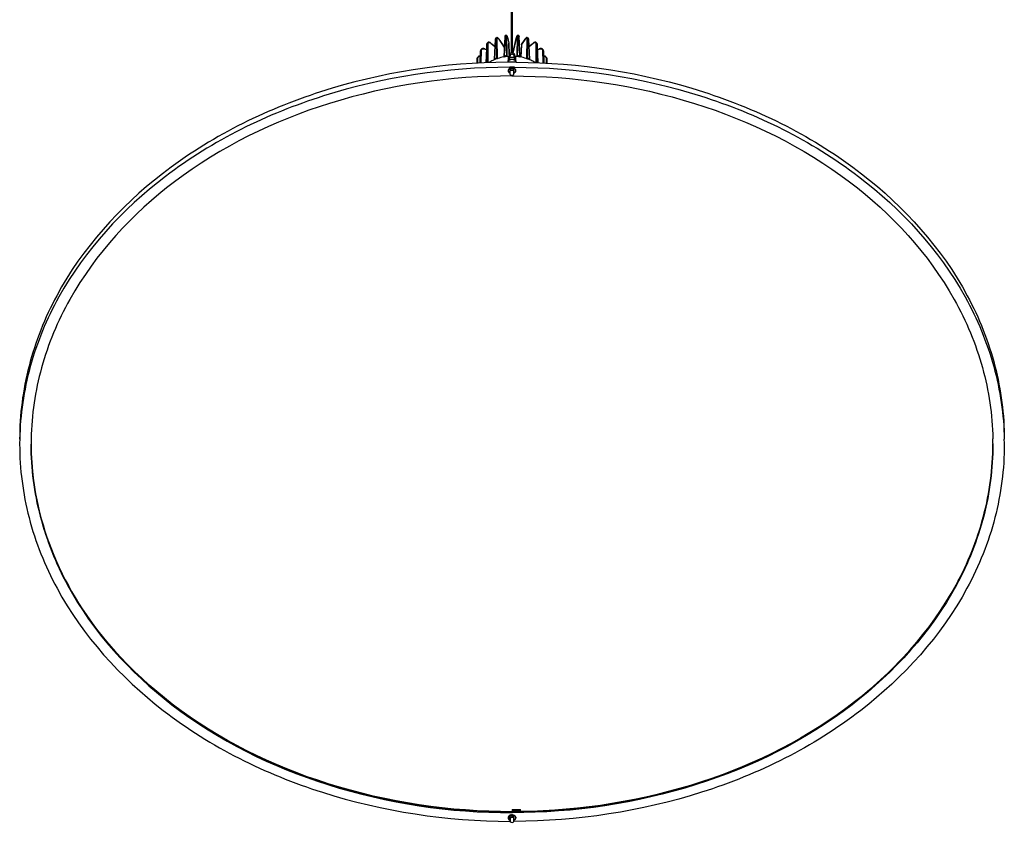
# Model space of a CAD drawing. Units: millimetres. Extents: x 0 to 841, y 0 to 594.
# Drawn here: x 102 to 210, y 244 to 332 of the extents above; entities that cross this region are included whole.
import ezdxf

# ---------------------------------------------------------------- set-up
doc = ezdxf.new("R2010")
doc.units = ezdxf.units.MM
doc.header["$LTSCALE"] = 46.255
doc.layers.get('0').update_dxf_attribs({"linetype": 'CONTINUOUS'})
doc.layers.add('ALL_FEATURES', color=7, linetype='CONTINUOUS')

msp = doc.modelspace()

# ---------------------------------------------------------------- linework, layer by layer
at = {"color": 7, "linetype": 'CONTINUOUS'}
for p, q in [((155.83, 328.59), (155.83, 386.51)), ((155.93, 328.59), (155.93, 386.51)), ((155.52, 327.91), (155.52, 328.24)), ((156.22, 327.91), (156.22, 328.24)), ((155.47, 326.68), (155.47, 326.62)), ((155.67, 326.2), (155.67, 326.79)), ((156.07, 326.2), (156.07, 326.79)), ((156.27, 326.68), (156.27, 326.62)), ((102.96, 285.61), (102.96, 285.51)), ((208.79, 285.61), (208.79, 285.51)), ((155.88, 245.33), (155.88, 245.16)), ((155.88, 245.16), (155.88, 245.11)), ((156.8, 245.29), (156.79, 245.34)), ((156.79, 245.34), (156.79, 245.17)), ((156.79, 245.12), (156.8, 245.29)), ((156.79, 245.17), (156.79, 245.12)), ((155.48, 244.47), (155.48, 244.41)), ((155.68, 244.32), (155.68, 244.58)), ((155.68, 244.32), (155.68, 244.04)), ((155.68, 244.04), (155.68, 243.99)), ((155.68, 244.04), (155.68, 244.04)), ((156.08, 244.32), (156.08, 244.58)), ((156.08, 244.04), (156.08, 244.32)), ((156.08, 243.99), (156.08, 244.04)), ((156.08, 244.04), (156.08, 244.04)), ((156.28, 244.47), (156.28, 244.41))]:
    msp.add_line(p, q, dxfattribs=at)
at = {"color": 9, "linetype": 'CONTINUOUS'}
for p, q in [((155.52, 328.24), (155.63, 328.24)), ((156.12, 328.24), (156.22, 328.24))]:
    msp.add_line(p, q, dxfattribs=at)
at = {"color": 7, "linetype": 'CONTINUOUS'}
for centre, radius, start, end in [((155.87, 328.24), 0.35, 0.0005, 180.0005), ((155.88, 328.18), 0.25, 322.3633, 217.5078), ((155.88, 256.92), 70.65, 89.621, 90.38), ((155.7, 326.62), 0.255, 161.8256, 174.343), ((155.7, 326.62), 0.252, 174.3667, 179.999), ((155.7, 326.62), 0.253, 180.0265, 196.6506), ((155.72, 326.61), 0.274, 152.8284, 161.7948), ((155.78, 326.58), 0.337, 133.8052, 142.8922), ((155.77, 326.66), 0.332, 217.0674, 223.0959), ((155.88, 256.37), 70.64, 89.7941, 90.2069), ((155.86, 326.46), 0.464, 108.5684, 111.183), ((155.87, 326.4), 0.549, 90.0286, 103.3991), ((155.87, 326.4), 0.548, 83.1087, 89.9785), ((155.95, 326.55), 0.374, 46.1924, 53.1451), ((155.97, 326.58), 0.337, 37.1093, 46.1961), ((156.04, 326.62), 0.235, 0.0047, 4.1483), ((156.05, 326.62), 0.253, 343.3511, 359.9736), ((133.48, 285.51), 31.78, 179.0035, 179.9999), ((134.02, 285.51), 31.07, 178.8816, 179.1583), ((177.73, 285.51), 31.07, 0.8417, 1.12), ((178.27, 285.51), 31.78, 0.0001, 0.9965), ((134.02, 285.51), 31.07, 179.1583, 179.8222), ((177.73, 285.51), 31.07, 0.1778, 0.8417), ((155.88, 314.07), 68.74, 270.0005, 270.7666), ((155.88, 313.25), 68.09, 270.0005, 270.7666), ((155.88, 313.26), 68.15, 270.0005, 270.7666), ((155.87, 314.05), 68.96, 270.0006, 270.758), ((155.7, 244.41), 0.252, 174.3667, 179.999), ((155.7, 244.41), 0.253, 180.0265, 196.6506), ((155.78, 244.45), 0.337, 217.1093, 226.1961), ((155.86, 244.25), 0.464, 108.5684, 111.183), ((155.88, 244.18), 0.549, 90.0286, 103.3991), ((155.88, 244.18), 0.548, 83.1087, 89.9785), ((155.95, 244.34), 0.374, 46.1924, 53.1451), ((155.97, 244.37), 0.337, 37.1093, 46.1961), ((156.04, 244.41), 0.235, 0.0047, 4.1483), ((156.05, 244.41), 0.253, 343.3511, 359.9736)]:
    msp.add_arc(centre, radius, start, end, dxfattribs=at)
for points, knots in [([(155.41, 327.56), (148.46, 327.52), (134.89, 325.43), (117.22, 316.64), (106.67, 304.96), (102.42, 294.28), (101.7, 288.77), (101.7, 286.07)], [0, 0, 0, 0, 0.279213, 0.54194, 0.779747, 0.89126, 1, 1, 1, 1]), ([(156.34, 327.56), (163.29, 327.52), (176.86, 325.43), (194.53, 316.64), (205.08, 304.96), (209.33, 294.28), (210.04, 288.77), (210.04, 286.07)], [0, 0, 0, 0, 0.279213, 0.54194, 0.779747, 0.89126, 1, 1, 1, 1]), ([(155.62, 327.01), (148.71, 326.98), (135.21, 324.96), (117.57, 316.32), (106.95, 304.8), (102.56, 294.22), (101.76, 288.76), (101.71, 286.07)], [0, 0, 0, 0, 0.278912, 0.541674, 0.779749, 0.891329, 1, 1, 1, 1]), ([(155.45, 326.65), (155.45, 326.64), (155.46, 326.61), (155.47, 326.58), (155.48, 326.56)], [0, 0, 0, 0, 0.494403, 1, 1, 1, 1]), ([(155.46, 326.55), (155.46, 326.53), (155.48, 326.5), (155.5, 326.47), (155.51, 326.46)], [0, 0, 0, 0, 0.491813, 1, 1, 1, 1]), ([(155.47, 326.62), (155.47, 326.64), (155.48, 326.69), (155.53, 326.79), (155.59, 326.84), (155.64, 326.87)], [0, 0, 0, 0, 0.233396, 0.475154, 1, 1, 1, 1]), ([(155.47, 326.62), (155.47, 326.59), (155.49, 326.53), (155.52, 326.48), (155.53, 326.46)], [0, 0, 0, 0, 0.488212, 1, 1, 1, 1]), ([(155.51, 326.78), (155.5, 326.78), (155.49, 326.76), (155.48, 326.75), (155.48, 326.74)], [0, 0, 0, 0, 0.504548, 1, 1, 1, 1]), ([(155.53, 326.46), (155.54, 326.45), (155.58, 326.4), (155.63, 326.37), (155.67, 326.35)], [0, 0, 0, 0, 0.238887, 1, 1, 1, 1]), ([(155.58, 326.86), (155.58, 326.85), (155.56, 326.84), (155.55, 326.83), (155.54, 326.82)], [0, 0, 0, 0, 0.504945, 1, 1, 1, 1]), ([(155.64, 326.87), (155.65, 326.87), (155.67, 326.88), (155.69, 326.89), (155.69, 326.89)], [0, 0, 0, 0, 0.746755, 1, 1, 1, 1]), ([(155.67, 326.79), (155.73, 326.83), (155.87, 326.87), (156.02, 326.83), (156.07, 326.79)], [0, 0, 0, 0, 0.499999, 1, 1, 1, 1]), ([(155.71, 326.9), (155.77, 326.92), (155.89, 326.94), (156, 326.91), (156.05, 326.89)], [0, 0, 0, 0, 0.501238, 1, 1, 1, 1]), ([(156.05, 326.89), (156.06, 326.89), (156.08, 326.88), (156.1, 326.87), (156.11, 326.87)], [0, 0, 0, 0, 0.253245, 1, 1, 1, 1]), ([(156.07, 326.35), (156.09, 326.36), (156.14, 326.39), (156.19, 326.42), (156.22, 326.46)], [0, 0, 0, 0, 0.262594, 1, 1, 1, 1]), ([(156.17, 326.85), (156.16, 326.86), (156.14, 326.87), (156.12, 326.88), (156.11, 326.89)], [0, 0, 0, 0, 0.494503, 1, 1, 1, 1]), ([(156.11, 326.87), (156.16, 326.84), (156.22, 326.79), (156.26, 326.7), (156.27, 326.66), (156.27, 326.64)], [0, 0, 0, 0, 0.524424, 0.766718, 1, 1, 1, 1]), ([(156.13, 327.01), (163.04, 326.98), (176.54, 324.97), (194.18, 316.32), (204.8, 304.8), (209.19, 294.22), (209.99, 288.76), (210.04, 286.07)], [0, 0, 0, 0, 0.278912, 0.541675, 0.779749, 0.891329, 1, 1, 1, 1]), ([(156.22, 326.46), (156.23, 326.48), (156.26, 326.53), (156.27, 326.59), (156.27, 326.62)], [0, 0, 0, 0, 0.511787, 1, 1, 1, 1]), ([(156.27, 326.74), (156.27, 326.75), (156.26, 326.76), (156.25, 326.78), (156.24, 326.78)], [0, 0, 0, 0, 0.495452, 1, 1, 1, 1]), ([(156.24, 326.46), (156.25, 326.46), (156.26, 326.48), (156.27, 326.49), (156.27, 326.5)], [0, 0, 0, 0, 0.504548, 1, 1, 1, 1]), ([(156.3, 326.62), (156.3, 326.64), (156.29, 326.68), (156.28, 326.72), (156.27, 326.74)], [0, 0, 0, 0, 0.494218, 1, 1, 1, 1]), ([(156.27, 326.57), (156.28, 326.58), (156.29, 326.6), (156.29, 326.62), (156.29, 326.63)], [0, 0, 0, 0, 0.503683, 1, 1, 1, 1]), ([(156.27, 326.5), (156.27, 326.51), (156.28, 326.52), (156.29, 326.54), (156.29, 326.55)], [0, 0, 0, 0, 0.503517, 1, 1, 1, 1]), ([(155.87, 326.05), (149.11, 326.05), (135.88, 324.12), (118.57, 315.7), (108.14, 304.45), (103.81, 294.11), (103.01, 288.75), (102.96, 286.12)], [0, 0, 0, 0, 0.278856, 0.541679, 0.779802, 0.891371, 1, 1, 1, 1]), ([(155.87, 326.05), (162.64, 326.05), (175.87, 324.12), (193.18, 315.7), (203.61, 304.45), (207.94, 294.11), (208.74, 288.76), (208.79, 286.12)], [0, 0, 0, 0, 0.278856, 0.541679, 0.779802, 0.891371, 1, 1, 1, 1]), ([(101.7, 285.51), (101.7, 282.8), (102.42, 277.28), (106.71, 266.56), (117.32, 254.86), (135.08, 246.08), (148.7, 244.04), (155.68, 244.02)], [0, 0, 0, 0, 0.108699, 0.220188, 0.458012, 0.720806, 1, 1, 1, 1]), ([(155.88, 245.08), (149.06, 245.08), (135.72, 247.05), (118.32, 255.59), (107.91, 267), (103.68, 277.46), (102.96, 282.86), (102.96, 285.51)], [0, 0, 0, 0, 0.279191, 0.542068, 0.77993, 0.891379, 1, 1, 1, 1]), ([(102.96, 285.51), (102.96, 282.86), (103.66, 277.45), (107.86, 266.95), (118.28, 255.51), (135.7, 246.94), (149.05, 244.97), (155.88, 244.97)], [0, 0, 0, 0, 0.108669, 0.22014, 0.457977, 0.720822, 1, 1, 1, 1]), ([(208.79, 285.51), (208.79, 282.86), (208.09, 277.45), (203.89, 266.96), (193.47, 255.51), (176.06, 246.94), (162.7, 244.97), (155.88, 244.97)], [0, 0, 0, 0, 0.10867, 0.22014, 0.457977, 0.720822, 1, 1, 1, 1]), ([(210.04, 285.51), (210.04, 282.8), (209.33, 277.28), (205.04, 266.56), (194.43, 254.86), (176.67, 246.08), (163.05, 244.04), (156.08, 244.02)], [0, 0, 0, 0, 0.1087, 0.220188, 0.458012, 0.720806, 1, 1, 1, 1]), ([(208.79, 285.51), (208.79, 282.89), (208.08, 277.55), (203.95, 267.2), (193.76, 255.86), (176.66, 247.27), (163.52, 245.18), (156.79, 245.09)], [0, 0, 0, 0, 0.108762, 0.220297, 0.458099, 0.72074, 1, 1, 1, 1]), ([(155.48, 244.53), (155.47, 244.51), (155.46, 244.48), (155.45, 244.45), (155.45, 244.43)], [0, 0, 0, 0, 0.5055, 1, 1, 1, 1]), ([(155.45, 244.44), (155.45, 244.43), (155.46, 244.39), (155.47, 244.36), (155.48, 244.35)], [0, 0, 0, 0, 0.494403, 1, 1, 1, 1]), ([(155.46, 244.33), (155.47, 244.32), (155.48, 244.29), (155.5, 244.26), (155.51, 244.24)], [0, 0, 0, 0, 0.491813, 1, 1, 1, 1]), ([(155.48, 244.41), (155.48, 244.43), (155.48, 244.48), (155.53, 244.57), (155.59, 244.63), (155.64, 244.65)], [0, 0, 0, 0, 0.233396, 0.475154, 1, 1, 1, 1]), ([(155.51, 244.57), (155.5, 244.56), (155.49, 244.55), (155.48, 244.53), (155.48, 244.53)], [0, 0, 0, 0, 0.504548, 1, 1, 1, 1]), ([(155.48, 244.41), (155.48, 244.38), (155.49, 244.33), (155.53, 244.25), (155.59, 244.19), (155.65, 244.15), (155.68, 244.14)], [0, 0, 0, 0, 0.229656, 0.469416, 0.725759, 1, 1, 1, 1]), ([(155.58, 244.64), (155.56, 244.63), (155.54, 244.61), (155.52, 244.58), (155.51, 244.57)], [0, 0, 0, 0, 0.509038, 1, 1, 1, 1]), ([(155.64, 244.65), (155.65, 244.66), (155.67, 244.67), (155.69, 244.68), (155.7, 244.68)], [0, 0, 0, 0, 0.746755, 1, 1, 1, 1]), ([(155.68, 244.58), (155.73, 244.62), (155.88, 244.66), (156.02, 244.62), (156.08, 244.58)], [0, 0, 0, 0, 0.499999, 1, 1, 1, 1]), ([(155.71, 244.69), (155.77, 244.71), (155.89, 244.72), (156, 244.7), (156.06, 244.68)], [0, 0, 0, 0, 0.501238, 1, 1, 1, 1]), ([(156.06, 244.68), (156.06, 244.68), (156.08, 244.67), (156.1, 244.66), (156.11, 244.65)], [0, 0, 0, 0, 0.253245, 1, 1, 1, 1]), ([(156.08, 244.14), (156.1, 244.15), (156.16, 244.19), (156.22, 244.25), (156.27, 244.33), (156.28, 244.38), (156.28, 244.41)], [0, 0, 0, 0, 0.274241, 0.530584, 0.770344, 1, 1, 1, 1]), ([(156.17, 244.64), (156.16, 244.65), (156.15, 244.66), (156.12, 244.67), (156.11, 244.68)], [0, 0, 0, 0, 0.494503, 1, 1, 1, 1]), ([(156.11, 244.65), (156.16, 244.63), (156.22, 244.58), (156.26, 244.49), (156.27, 244.45), (156.27, 244.42)], [0, 0, 0, 0, 0.524424, 0.766718, 1, 1, 1, 1]), ([(156.27, 244.53), (156.27, 244.53), (156.26, 244.55), (156.25, 244.56), (156.24, 244.57)], [0, 0, 0, 0, 0.495452, 1, 1, 1, 1]), ([(156.24, 244.24), (156.25, 244.26), (156.27, 244.29), (156.29, 244.32), (156.29, 244.33)], [0, 0, 0, 0, 0.508187, 1, 1, 1, 1]), ([(156.3, 244.41), (156.3, 244.43), (156.3, 244.47), (156.28, 244.51), (156.27, 244.53)], [0, 0, 0, 0, 0.494218, 1, 1, 1, 1]), ([(156.27, 244.35), (156.28, 244.36), (156.28, 244.38), (156.29, 244.4), (156.29, 244.42)], [0, 0, 0, 0, 0.504541, 1, 1, 1, 1])]:
    msp.add_open_spline(points, degree=3, knots=knots, dxfattribs=at)
for points in [[(155.53, 326.43), (155.57, 326.39), (155.62, 326.35), (155.67, 326.33)], [(155.75, 326.93), (155.69, 326.92), (155.63, 326.89), (155.58, 326.86)], [(156.11, 326.89), (156.06, 326.92), (156, 326.93), (155.94, 326.94)], [(156.07, 326.33), (156.14, 326.36), (156.2, 326.4), (156.24, 326.46)], [(155.54, 244.2), (155.58, 244.17), (155.63, 244.14), (155.68, 244.12)], [(155.75, 244.72), (155.69, 244.7), (155.63, 244.68), (155.58, 244.64)], [(156.11, 244.68), (156.06, 244.7), (156, 244.72), (155.94, 244.73)], [(156.08, 244.12), (156.14, 244.15), (156.2, 244.19), (156.24, 244.24)]]:
    msp.add_open_spline(points, degree=3, dxfattribs=at)
at = {"color": 9, "linetype": 'CONTINUOUS'}
for points, knots in [([(155.87, 326.66), (155.86, 326.66), (155.79, 326.65), (155.72, 326.63), (155.67, 326.6)], [0, 0, 0, 0, 0.259726, 1, 1, 1, 1]), ([(156.07, 326.6), (156.06, 326.61), (156, 326.64), (155.93, 326.66), (155.87, 326.66)], [0, 0, 0, 0, 0.240217, 1, 1, 1, 1]), ([(155.88, 245.07), (162.69, 245.07), (176.03, 247.04), (193.42, 255.58), (203.84, 266.99), (208.07, 277.46), (208.79, 282.86), (208.79, 285.51)], [0, 0, 0, 0, 0.279127, 0.541969, 0.779852, 0.891338, 1, 1, 1, 1]), ([(102.98, 284.28), (103.14, 280.53), (104.92, 272.85), (111.46, 262.63), (121.27, 254.27), (129.25, 250.39), (133.53, 248.86)], [0, 0, 0, 0, 0.22748, 0.466991, 0.724482, 1, 1, 1, 1]), ([(133.53, 248.86), (135.29, 248.23), (142.54, 246.01), (150.17, 245.07), (155.88, 245.07)], [0, 0, 0, 0, 0.24627, 1, 1, 1, 1]), ([(155.88, 244.44), (155.86, 244.44), (155.79, 244.44), (155.72, 244.42), (155.68, 244.39)], [0, 0, 0, 0, 0.259726, 1, 1, 1, 1]), ([(156.08, 244.39), (156.06, 244.4), (156, 244.43), (155.93, 244.44), (155.88, 244.44)], [0, 0, 0, 0, 0.240217, 1, 1, 1, 1])]:
    msp.add_open_spline(points, degree=3, knots=knots, dxfattribs=at)
at = {"layer": 'ALL_FEATURES', "color": 7, "linetype": 'CONTINUOUS'}
for p, q in [((155.1, 330.45), (155.09, 330.44)), ((155.09, 330.44), (155.09, 330.43)), ((155.11, 330.47), (155.1, 330.46)), ((155.1, 330.46), (155.1, 330.45)), ((155.1, 330.46), (155.1, 330.46)), ((155.12, 330.49), (155.11, 330.48)), ((155.11, 330.48), (155.11, 330.47)), ((155.13, 330.49), (155.12, 330.49)), ((155.14, 330.5), (155.13, 330.49)), ((155.15, 330.5), (155.14, 330.5)), ((155.27, 330.51), (155.26, 330.51)), ((155.26, 330.51), (155.26, 330.51)), ((155.28, 330.51), (155.27, 330.51)), ((155.29, 330.51), (155.28, 330.51)), ((155.3, 330.5), (155.29, 330.51)), ((155.31, 330.49), (155.3, 330.5)), ((155.3, 330.5), (155.3, 330.5)), ((155.31, 330.49), (155.31, 330.49)), ((155.31, 330.48), (155.31, 330.49)), ((155.32, 330.48), (155.31, 330.48)), ((155.32, 330.47), (155.32, 330.48)), ((155.32, 330.47), (155.32, 330.47)), ((155.33, 330.46), (155.32, 330.47)), ((155.33, 330.45), (155.33, 330.46)), ((155.33, 330.46), (155.33, 330.46)), ((155.33, 330.44), (155.33, 330.45)), ((155.34, 330.44), (155.33, 330.44)), ((156.42, 330.45), (156.41, 330.44)), ((156.41, 330.44), (156.41, 330.43)), ((156.43, 330.47), (156.42, 330.46)), ((156.42, 330.46), (156.42, 330.45)), ((156.42, 330.46), (156.42, 330.46)), ((156.43, 330.48), (156.43, 330.47)), ((156.44, 330.48), (156.43, 330.48)), ((156.43, 330.47), (156.43, 330.47)), ((156.45, 330.5), (156.44, 330.49)), ((156.44, 330.49), (156.44, 330.48)), ((156.44, 330.49), (156.44, 330.49)), ((156.46, 330.51), (156.45, 330.5)), ((156.45, 330.5), (156.45, 330.5)), ((156.47, 330.51), (156.46, 330.51)), ((156.48, 330.51), (156.47, 330.51)), ((156.49, 330.51), (156.48, 330.51)), ((156.49, 330.51), (156.49, 330.51)), ((156.61, 330.5), (156.6, 330.5)), ((156.62, 330.49), (156.61, 330.5)), ((156.63, 330.49), (156.62, 330.49)), ((156.64, 330.48), (156.63, 330.49)), ((156.64, 330.47), (156.64, 330.48)), ((156.65, 330.46), (156.64, 330.47)), ((156.66, 330.45), (156.65, 330.46)), ((156.65, 330.46), (156.65, 330.46)), ((156.66, 330.44), (156.66, 330.45)), ((156.66, 330.43), (156.66, 330.44)), ((153.08, 329.51), (153.06, 329.05)), ((153.09, 329.59), (153.08, 329.56)), ((153.08, 329.56), (153.08, 329.53)), ((153.08, 329.53), (153.08, 329.51)), ((153.1, 329.61), (153.09, 329.59)), ((153.12, 329.63), (153.1, 329.61)), ((153.13, 329.65), (153.12, 329.63)), ((153.14, 329.66), (153.13, 329.65)), ((153.14, 329.66), (153.14, 329.66)), ((153.25, 329.74), (153.23, 329.73)), ((153.23, 329.73), (153.23, 329.72)), ((153.23, 329.72), (153.23, 329.72)), ((153.27, 329.75), (153.25, 329.74)), ((153.29, 329.75), (153.27, 329.75)), ((153.32, 329.75), (153.29, 329.75)), ((153.34, 329.75), (153.32, 329.75)), ((153.37, 329.75), (153.34, 329.75)), ((153.4, 329.74), (153.37, 329.75)), ((153.43, 329.73), (153.4, 329.74)), ((153.46, 329.71), (153.43, 329.73)), ((153.5, 329.69), (153.46, 329.71)), ((153.53, 329.67), (153.5, 329.69)), ((153.56, 329.65), (153.53, 329.67)), ((153.56, 329.65), (154, 329.31)), ((154.03, 330.07), (153.93, 327.89)), ((154.04, 330.09), (154.03, 330.07)), ((154.05, 330.14), (154.04, 330.12)), ((154.04, 330.12), (154.04, 330.09)), ((154.06, 330.17), (154.05, 330.16)), ((154.05, 330.16), (154.05, 330.14)), ((154.07, 330.19), (154.06, 330.17)), ((154.08, 330.2), (154.07, 330.19)), ((154.1, 330.21), (154.08, 330.2)), ((154.11, 330.22), (154.1, 330.21)), ((154.21, 330.26), (154.21, 330.26)), ((154.23, 330.26), (154.21, 330.26)), ((154.24, 330.26), (154.23, 330.26)), ((154.26, 330.26), (154.24, 330.26)), ((154.28, 330.25), (154.26, 330.26)), ((154.3, 330.24), (154.28, 330.25)), ((154.32, 330.23), (154.3, 330.24)), ((154.34, 330.21), (154.32, 330.23)), ((154.36, 330.19), (154.34, 330.21)), ((154.38, 330.17), (154.36, 330.19)), ((154.4, 330.14), (154.38, 330.17)), ((154.42, 330.11), (154.4, 330.14)), ((154.43, 330.11), (154.42, 330.11)), ((154.43, 330.11), (155.04, 329.2)), ((155.08, 330.36), (154.99, 328.19)), ((155.09, 330.4), (155.08, 330.39)), ((155.08, 330.39), (155.08, 330.37)), ((155.08, 330.37), (155.08, 330.36)), ((155.09, 330.43), (155.09, 330.42)), ((155.09, 330.42), (155.09, 330.41)), ((155.09, 330.41), (155.09, 330.4)), ((155.34, 330.43), (155.34, 330.44)), ((155.34, 330.42), (155.34, 330.43)), ((155.35, 330.41), (155.34, 330.42)), ((155.35, 330.4), (155.35, 330.41)), ((155.35, 330.39), (155.35, 330.4)), ((155.35, 330.38), (155.35, 330.39)), ((155.36, 330.37), (155.35, 330.38)), ((155.36, 330.36), (155.36, 330.37)), ((155.37, 330.33), (155.36, 330.36)), ((155.37, 330.33), (155.53, 329.66)), ((155.58, 328.42), (155.53, 329.65)), ((156.38, 330.33), (155.97, 328.57)), ((156.39, 330.34), (156.38, 330.33)), ((156.4, 330.39), (156.39, 330.38)), ((156.39, 330.38), (156.39, 330.37)), ((156.39, 330.37), (156.39, 330.36)), ((156.39, 330.36), (156.39, 330.34)), ((156.41, 330.42), (156.4, 330.41)), ((156.4, 330.41), (156.4, 330.4)), ((156.4, 330.4), (156.4, 330.39)), ((156.41, 330.43), (156.41, 330.42)), ((156.41, 330.43), (156.41, 330.43)), ((156.66, 330.42), (156.66, 330.43)), ((156.66, 330.41), (156.66, 330.42)), ((156.67, 330.4), (156.66, 330.41)), ((156.67, 330.38), (156.67, 330.4)), ((156.67, 330.37), (156.67, 330.38)), ((156.67, 330.36), (156.67, 330.37)), ((156.76, 328.19), (156.67, 330.36)), ((156.91, 329.48), (156.85, 328.12)), ((157.32, 330.11), (156.92, 329.51)), ((157.35, 330.14), (157.32, 330.11)), ((157.37, 330.17), (157.35, 330.14)), ((157.39, 330.19), (157.37, 330.17)), ((157.41, 330.21), (157.39, 330.19)), ((157.43, 330.23), (157.41, 330.21)), ((157.45, 330.24), (157.43, 330.23)), ((157.47, 330.25), (157.45, 330.24)), ((157.48, 330.26), (157.47, 330.25)), ((157.5, 330.26), (157.48, 330.26)), ((157.52, 330.26), (157.5, 330.26)), ((157.54, 330.26), (157.52, 330.26)), ((157.54, 330.26), (157.54, 330.26)), ((157.65, 330.21), (157.64, 330.22)), ((157.67, 330.2), (157.65, 330.21)), ((157.68, 330.19), (157.67, 330.2)), ((157.69, 330.17), (157.68, 330.19)), ((157.7, 330.15), (157.69, 330.17)), ((157.7, 330.14), (157.7, 330.15)), ((157.71, 330.11), (157.7, 330.14)), ((157.71, 330.09), (157.71, 330.11)), ((157.72, 330.07), (157.71, 330.09)), ((157.82, 327.89), (157.72, 330.07)), ((157.75, 329.31), (158.19, 329.65)), ((158.22, 329.67), (158.19, 329.65)), ((158.25, 329.69), (158.22, 329.67)), ((158.28, 329.71), (158.25, 329.69)), ((158.32, 329.73), (158.28, 329.71)), ((158.35, 329.74), (158.32, 329.73)), ((158.38, 329.75), (158.35, 329.74)), ((158.41, 329.75), (158.38, 329.75)), ((158.43, 329.75), (158.41, 329.75)), ((158.46, 329.75), (158.43, 329.75)), ((158.48, 329.75), (158.46, 329.75)), ((158.5, 329.74), (158.48, 329.75)), ((158.52, 329.73), (158.5, 329.74)), ((158.52, 329.72), (158.52, 329.73)), ((158.52, 329.72), (158.52, 329.72)), ((158.62, 329.65), (158.61, 329.66)), ((158.61, 329.66), (158.61, 329.66)), ((158.63, 329.63), (158.62, 329.65)), ((158.65, 329.61), (158.63, 329.63)), ((158.66, 329.59), (158.65, 329.61)), ((158.67, 329.56), (158.66, 329.59)), ((158.67, 329.53), (158.67, 329.56)), ((158.67, 329.51), (158.67, 329.53)), ((158.77, 327.5), (158.67, 329.51)), ((152.39, 328.76), (152.33, 327.47)), ((152.4, 328.82), (152.39, 328.79)), ((152.39, 328.79), (152.39, 328.76)), ((152.41, 328.84), (152.4, 328.82)), ((152.42, 328.86), (152.41, 328.84)), ((152.42, 328.88), (152.42, 328.86)), ((152.42, 328.88), (152.42, 328.88)), ((152.5, 328.98), (152.48, 328.96)), ((152.48, 328.96), (152.48, 328.96)), ((152.52, 329), (152.5, 328.98)), ((152.54, 329.02), (152.52, 329)), ((152.56, 329.03), (152.54, 329.02)), ((152.59, 329.04), (152.56, 329.03)), ((152.62, 329.05), (152.59, 329.04)), ((152.65, 329.05), (152.62, 329.05)), ((152.68, 329.06), (152.65, 329.05)), ((152.72, 329.06), (152.68, 329.06)), ((152.75, 329.05), (152.72, 329.06)), ((152.79, 329.05), (152.75, 329.05)), ((152.83, 329.04), (152.79, 329.05)), ((152.87, 329.03), (152.83, 329.04)), ((152.91, 329.01), (152.87, 329.03)), ((152.91, 329.01), (153.05, 328.96)), ((153.06, 329.05), (152.98, 327.5)), ((156.76, 328.55), (156.88, 328.64)), ((158.7, 328.96), (158.84, 329.01)), ((158.88, 329.03), (158.84, 329.01)), ((158.92, 329.04), (158.88, 329.03)), ((158.96, 329.05), (158.92, 329.04)), ((158.99, 329.05), (158.96, 329.05)), ((159.03, 329.06), (158.99, 329.05)), ((159.07, 329.06), (159.03, 329.06)), ((159.1, 329.05), (159.07, 329.06)), ((159.13, 329.05), (159.1, 329.05)), ((159.16, 329.04), (159.13, 329.05)), ((159.19, 329.03), (159.16, 329.04)), ((159.21, 329.02), (159.19, 329.03)), ((159.23, 329), (159.21, 329.02)), ((159.25, 328.98), (159.23, 329)), ((159.27, 328.96), (159.25, 328.98)), ((159.27, 328.96), (159.27, 328.96)), ((159.33, 328.88), (159.33, 328.88)), ((159.33, 328.86), (159.33, 328.88)), ((159.35, 328.84), (159.33, 328.86)), ((159.35, 328.81), (159.35, 328.84)), ((159.36, 328.79), (159.35, 328.81)), ((159.36, 328.76), (159.36, 328.79)), ((159.42, 327.47), (159.36, 328.76)), ((152.04, 327.89), (152.02, 327.45)), ((152.04, 327.92), (152.04, 327.91)), ((152.04, 327.92), (152.04, 327.92)), ((152.04, 327.91), (152.04, 327.89)), ((152.07, 328.06), (152.06, 328.03)), ((152.06, 328.03), (152.06, 328.02)), ((152.06, 328.02), (152.06, 328.02)), ((152.09, 328.08), (152.07, 328.06)), ((152.1, 328.11), (152.09, 328.08)), ((152.12, 328.13), (152.1, 328.11)), ((152.14, 328.15), (152.12, 328.13)), ((152.17, 328.17), (152.14, 328.15)), ((152.2, 328.19), (152.17, 328.17)), ((152.23, 328.21), (152.2, 328.19)), ((152.27, 328.22), (152.23, 328.21)), ((152.3, 328.23), (152.27, 328.22)), ((152.34, 328.24), (152.3, 328.23)), ((152.37, 328.25), (152.34, 328.24)), ((153.93, 327.83), (153.92, 327.83)), ((153.92, 327.83), (153.92, 327.83)), ((153.93, 327.89), (153.93, 327.88)), ((153.93, 327.88), (153.93, 327.86)), ((153.93, 327.86), (153.93, 327.85)), ((153.93, 327.85), (153.93, 327.84)), ((153.93, 327.84), (153.93, 327.83)), ((154.17, 327.92), (154.16, 327.92)), ((154.99, 328.19), (154.99, 328.18)), ((154.99, 328.18), (154.99, 328.17)), ((154.99, 328.17), (154.99, 328.16)), ((154.99, 328.16), (154.99, 328.15)), ((154.99, 328.15), (154.99, 328.14)), ((154.99, 328.14), (154.99, 328.14)), ((154.99, 328.14), (154.99, 328.13)), ((154.99, 328.13), (154.99, 328.13)), ((155.42, 327.6), (155.41, 327.58)), ((155.41, 327.58), (155.41, 327.56)), ((155.43, 327.67), (155.42, 327.66)), ((155.42, 327.66), (155.42, 327.65)), ((155.42, 327.65), (155.42, 327.64)), ((155.42, 327.64), (155.42, 327.63)), ((155.42, 327.63), (155.42, 327.62)), ((155.42, 327.62), (155.42, 327.61)), ((155.42, 327.61), (155.42, 327.6)), ((155.44, 327.73), (155.43, 327.72)), ((155.43, 327.72), (155.43, 327.71)), ((155.43, 327.71), (155.43, 327.7)), ((155.43, 327.7), (155.43, 327.69)), ((155.43, 327.69), (155.43, 327.68)), ((155.43, 327.68), (155.43, 327.67)), ((155.45, 327.76), (155.44, 327.75)), ((155.44, 327.75), (155.44, 327.74)), ((155.44, 327.74), (155.44, 327.73)), ((155.46, 327.79), (155.45, 327.78)), ((155.45, 327.78), (155.45, 327.77)), ((155.45, 327.77), (155.45, 327.76)), ((155.47, 327.82), (155.46, 327.8)), ((155.46, 327.8), (155.46, 327.79)), ((155.48, 327.83), (155.47, 327.82)), ((155.49, 327.85), (155.48, 327.98)), ((155.49, 327.86), (155.48, 327.84)), ((155.48, 327.84), (155.48, 327.83)), ((155.49, 327.98), (155.49, 327.98)), ((155.5, 327.87), (155.49, 327.86)), ((155.51, 327.89), (155.5, 327.87)), ((155.52, 327.9), (155.51, 327.89)), ((155.53, 327.91), (155.52, 327.9)), ((155.54, 327.93), (155.53, 327.91)), ((155.55, 327.94), (155.54, 327.93)), ((155.56, 327.95), (155.55, 327.94)), ((155.58, 327.96), (155.56, 327.95)), ((155.59, 327.97), (155.58, 327.96)), ((155.6, 327.99), (155.59, 327.97)), ((155.62, 328), (155.6, 327.99)), ((155.63, 328.01), (155.62, 328)), ((155.65, 328.02), (155.63, 328.01)), ((155.67, 328.03), (155.65, 328.02)), ((155.68, 328.03), (155.67, 328.03)), ((155.7, 328.04), (155.68, 328.03)), ((155.72, 328.05), (155.7, 328.04)), ((155.74, 328.06), (155.72, 328.05)), ((155.76, 328.06), (155.74, 328.06)), ((155.78, 328.07), (155.76, 328.06)), ((155.8, 328.07), (155.78, 328.07)), ((155.82, 328.07), (155.8, 328.07)), ((155.84, 328.08), (155.82, 328.07)), ((155.86, 328.08), (155.84, 328.08)), ((155.89, 328.08), (155.86, 328.08)), ((155.91, 328.08), (155.89, 328.08)), ((155.93, 328.07), (155.91, 328.08)), ((155.95, 328.07), (155.93, 328.07)), ((155.97, 328.07), (155.95, 328.07)), ((155.99, 328.06), (155.97, 328.07)), ((156.01, 328.06), (155.99, 328.06)), ((156.03, 328.05), (156.01, 328.06)), ((156.05, 328.04), (156.03, 328.05)), ((156.07, 328.03), (156.05, 328.04)), ((156.08, 328.03), (156.07, 328.03)), ((156.1, 328.02), (156.08, 328.03)), ((156.12, 328.01), (156.1, 328.02)), ((156.13, 328), (156.12, 328.01)), ((156.15, 327.99), (156.13, 328)), ((156.16, 327.97), (156.15, 327.99)), ((156.17, 327.96), (156.16, 327.97)), ((156.19, 327.95), (156.17, 327.96)), ((156.2, 327.94), (156.19, 327.95)), ((156.21, 327.93), (156.2, 327.94)), ((156.22, 327.91), (156.21, 327.93)), ((156.23, 327.9), (156.22, 327.91)), ((156.24, 327.89), (156.23, 327.9)), ((156.25, 327.87), (156.24, 327.89)), ((156.26, 327.86), (156.25, 327.87)), ((156.27, 327.98), (156.26, 327.85)), ((156.26, 327.98), (156.26, 327.98)), ((156.27, 327.84), (156.26, 327.86)), ((156.27, 327.83), (156.27, 327.84)), ((156.28, 327.82), (156.27, 327.83)), ((156.29, 327.8), (156.28, 327.82)), ((156.29, 327.79), (156.29, 327.8)), ((156.3, 327.78), (156.29, 327.79)), ((156.3, 327.77), (156.3, 327.78)), ((156.3, 327.76), (156.3, 327.77)), ((156.31, 327.75), (156.3, 327.76)), ((156.31, 327.74), (156.31, 327.75)), ((156.31, 327.73), (156.31, 327.74)), ((156.31, 327.72), (156.31, 327.73)), ((156.32, 327.71), (156.31, 327.72)), ((156.32, 327.7), (156.32, 327.71)), ((156.32, 327.69), (156.32, 327.7)), ((156.32, 327.68), (156.32, 327.69)), ((156.32, 327.67), (156.32, 327.68)), ((156.33, 327.66), (156.32, 327.67)), ((156.33, 327.65), (156.33, 327.66)), ((156.33, 327.64), (156.33, 327.65)), ((156.33, 327.63), (156.33, 327.64)), ((156.33, 327.62), (156.33, 327.63)), ((156.33, 327.61), (156.33, 327.62)), ((156.33, 327.59), (156.33, 327.61)), ((156.34, 327.58), (156.33, 327.59)), ((156.34, 327.56), (156.34, 327.58)), ((156.76, 328.18), (156.76, 328.19)), ((156.76, 328.17), (156.76, 328.18)), ((156.76, 328.16), (156.76, 328.17)), ((156.76, 328.15), (156.76, 328.16)), ((156.76, 328.14), (156.76, 328.15)), ((156.76, 328.13), (156.76, 328.14)), ((156.76, 328.14), (156.76, 328.14)), ((156.77, 328.13), (156.76, 328.13)), ((157.59, 327.92), (157.58, 327.92)), ((157.82, 327.87), (157.82, 327.89)), ((157.82, 327.85), (157.82, 327.87)), ((157.82, 327.84), (157.82, 327.85)), ((157.83, 327.83), (157.82, 327.84)), ((157.83, 327.82), (157.83, 327.83)), ((157.83, 327.82), (157.84, 327.82)), ((159.41, 328.24), (159.38, 328.25)), ((159.44, 328.23), (159.41, 328.24)), ((159.48, 328.22), (159.44, 328.23)), ((159.52, 328.21), (159.48, 328.22)), ((159.55, 328.19), (159.52, 328.21)), ((159.58, 328.18), (159.55, 328.19)), ((159.6, 328.15), (159.58, 328.18)), ((159.63, 328.13), (159.6, 328.15)), ((159.65, 328.11), (159.63, 328.13)), ((159.66, 328.08), (159.65, 328.11)), ((159.68, 328.06), (159.66, 328.08)), ((159.69, 328.03), (159.68, 328.06)), ((159.69, 328.02), (159.69, 328.03)), ((159.69, 328.02), (159.69, 328.02)), ((159.71, 327.92), (159.71, 327.92)), ((159.71, 327.91), (159.71, 327.92)), ((159.71, 327.89), (159.71, 327.91)), ((159.73, 327.45), (159.71, 327.89))]:
    msp.add_line(p, q, dxfattribs=at)
at = {"layer": 'ALL_FEATURES', "color": 9, "linetype": 'CONTINUOUS'}
for p, q in [((153.09, 329.54), (152.99, 327.5)), ((153.18, 327.51), (153.18, 329.61)), ((153.25, 327.51), (153.25, 329.61)), ((153.56, 329.64), (154, 329.3)), ((154.06, 330.1), (153.96, 327.92)), ((154.19, 329.14), (154.17, 330.14)), ((154.27, 328), (154.24, 330.12)), ((154.43, 330.1), (155.03, 329.19)), ((155.12, 330.39), (155.03, 328.23)), ((155.3, 328.26), (155.24, 330.4)), ((155.35, 328.71), (155.3, 330.37)), ((155.37, 330.32), (155.53, 329.65)), ((155.37, 330.32), (155.37, 330.31)), ((155.53, 329.66), (155.53, 329.65)), ((155.53, 329.65), (155.53, 329.65)), ((155.53, 329.65), (155.58, 328.42)), ((155.97, 328.57), (156.38, 330.31)), ((156.38, 330.32), (156.38, 330.31)), ((156.45, 330.37), (156.39, 328.23)), ((156.51, 330.4), (156.45, 328.26)), ((156.63, 330.35), (156.63, 330.39)), ((156.72, 328.23), (156.63, 330.35)), ((156.92, 329.5), (156.86, 328.12)), ((156.92, 329.5), (157.32, 330.1)), ((157.51, 330.12), (157.48, 328)), ((157.58, 330.14), (157.54, 328.01)), ((157.79, 327.92), (157.69, 330.1)), ((157.75, 329.3), (158.19, 329.64)), ((158.5, 329.61), (158.5, 327.51)), ((158.57, 329.61), (158.57, 327.51)), ((158.76, 327.5), (158.66, 329.54)), ((152.39, 328.78), (152.34, 327.47)), ((152.43, 327.48), (152.45, 328.86)), ((152.5, 327.48), (152.52, 328.88)), ((152.91, 329), (153.05, 328.95)), ((154.21, 328.01), (154.19, 329.14)), ((155.35, 328.7), (155.35, 328.71)), ((155.36, 328.23), (155.35, 328.7)), ((156.76, 328.54), (156.75, 328.37)), ((156.76, 328.54), (156.88, 328.63)), ((158.7, 328.95), (158.84, 329)), ((159.23, 328.88), (159.25, 327.48)), ((159.3, 328.86), (159.32, 327.48)), ((159.41, 327.47), (159.36, 328.78)), ((152.04, 327.89), (152.02, 327.45)), ((152.04, 327.45), (152.06, 327.89)), ((152.04, 327.89), (152.04, 327.89)), ((152.04, 327.89), (152.04, 327.89)), ((152.06, 327.92), (152.06, 327.99)), ((152.06, 327.89), (152.06, 327.92)), ((152.1, 327.46), (152.11, 328.02)), ((159.64, 328.02), (159.65, 327.46)), ((159.69, 327.99), (159.71, 327.45)), ((159.71, 327.89), (159.71, 327.92)), ((159.73, 327.45), (159.71, 327.89)), ((159.71, 327.89), (159.71, 327.89))]:
    msp.add_line(p, q, dxfattribs=at)
at = {"layer": 'ALL_FEATURES', "color": 7, "linetype": 'CONTINUOUS'}
for centre, radius, start, end in [((155.87, 325.73), 4.82, 97.2725, 98.5786), ((155.88, 325.73), 4.82, 81.4214, 82.7275), ((155.38, 326.82), 3.61, 126.6328, 128.2765), ((155.74, 326.18), 4.36, 110.6154, 112.0287), ((155.48, 329.65), 0.0483, 8.9747, 13.7409), ((155.48, 329.65), 0.0468, 1.2667, 8.9641), ((156.01, 326.18), 4.36, 67.9713, 69.3846), ((156.37, 326.82), 3.61, 51.7235, 53.3672), ((154.88, 327.3), 2.92, 146.2557, 147.3624), ((154.9, 327.29), 2.94, 145.387, 146.256), ((156.85, 327.29), 2.94, 33.744, 34.613), ((156.87, 327.3), 2.92, 32.6376, 33.7443), ((154.53, 327.46), 2.53, 167.4116, 169.2261), ((154.52, 327.46), 2.52, 169.2271, 169.4696), ((154.54, 327.46), 2.54, 167.1752, 167.4125), ((155.68, 323.65), 4.53, 112.866, 113.0288), ((155.69, 323.64), 4.54, 112.647, 112.866), ((155.69, 323.62), 4.56, 112.2665, 112.6469), ((155.73, 323.54), 4.65, 109.6305, 112.2601), ((155.76, 323.45), 4.74, 108.4775, 109.5364), ((155.77, 323.41), 4.78, 108.1363, 108.4785), ((155.83, 323.23), 4.98, 99.7339, 108.084), ((155.85, 323.09), 5.11, 99.5049, 99.7388), ((155.87, 323.02), 5.18, 96.3523, 99.4995), ((155.87, 322.98), 5.23, 94.6316, 96.3537), ((200.87, 330.68), 45.49, 183.1414, 183.6077), ((155.87, 323.13), 4.84, 94.602, 94.8603), ((145.15, 328.14), 10.33, 359.1429, 0.2954), ((155.87, 322.42), 5.78, 93.465, 93.8739), ((180.46, 329.22), 25, 182.358, 182.8335), ((168.52, 328.63), 13.04, 182.8664, 183.3461), ((155.88, 322.42), 5.78, 86.1271, 86.5478), ((143.27, 328.63), 13.01, 356.6452, 357.1334), ((131.29, 329.22), 25, 357.1664, 357.6419), ((166.6, 328.14), 10.33, 179.7063, 180.8588), ((155.88, 323.13), 4.84, 85.1397, 85.3982), ((110.65, 330.7), 45.72, 356.3907, 356.8575), ((155.88, 322.97), 5.24, 83.6436, 85.3675), ((155.88, 323.03), 5.18, 80.4993, 83.6473), ((155.9, 323.09), 5.11, 80.2612, 80.4951), ((155.92, 323.23), 4.98, 71.9157, 80.2384), ((155.98, 323.41), 4.78, 71.5216, 71.8638), ((155.99, 323.45), 4.74, 70.4644, 71.5225), ((156.02, 323.54), 4.65, 67.7399, 70.3694), ((156.06, 323.62), 4.56, 67.3531, 67.7335), ((156.06, 323.64), 4.54, 67.1072, 67.353), ((157.21, 327.46), 2.54, 11.5518, 12.8253), ((157.22, 327.46), 2.53, 10.773, 11.5514), ((157.23, 327.46), 2.52, 10.5304, 10.7729), ((155.87, 326.43), 0.3, 228.1902, 311.8106), ((155.88, 244.21), 0.3, 228.1902, 311.8106)]:
    msp.add_arc(centre, radius, start, end, dxfattribs=at)
at = {"layer": 'ALL_FEATURES', "color": 9, "linetype": 'CONTINUOUS'}
for centre, radius, start, end in [((155.3, 326.75), 3.55, 127.4689, 128.3342), ((153.35, 329.53), 0.261, 173.1224, 177.438), ((155.32, 326.72), 3.6, 126.5787, 127.4688), ((153.21, 329.57), 0.111, 128.2794, 131.216), ((153.13, 329.08), 0.711, 52.5447, 53.4443), ((155.73, 326), 4.43, 110.5605, 112.0828), ((154.13, 330.17), 0.0478, 112.0464, 118.2962), ((153.7, 329.61), 0.875, 33.6275, 34.2659), ((155.87, 325.48), 4.96, 97.2197, 98.6311), ((153.79, 329.94), 1.63, 13.38, 15.2832), ((158.22, 329.88), 1.89, 165.7531, 166.6705), ((157.81, 329.98), 1.47, 164.7244, 165.7593), ((155.88, 325.48), 4.96, 81.3689, 82.7803), ((156.94, 329.5), 0.0171, 146.2627, 155.0599), ((158, 329.64), 0.818, 144.1342, 146.402), ((156.02, 326), 4.43, 67.9172, 69.4395), ((157.62, 330.17), 0.0483, 58.555, 67.9306), ((158.6, 329.1), 0.68, 124.4861, 127.4792), ((158.56, 329.17), 0.596, 121.3718, 124.4944), ((156.43, 326.72), 3.6, 52.5632, 53.4212), ((158.54, 329.57), 0.111, 49.2658, 51.7323), ((156.45, 326.75), 3.55, 51.6659, 52.5633), ((154.73, 327.29), 2.77, 146.3886, 147.41), ((154.76, 327.27), 2.8, 145.3374, 146.3885), ((152.67, 328.38), 0.669, 69.3319, 73.0878), ((152.66, 328.35), 0.701, 68.6788, 69.3583), ((159.08, 328.37), 0.677, 108.0924, 110.6517), ((159.09, 328.35), 0.697, 110.6417, 111.3185), ((156.99, 327.27), 2.8, 33.6494, 34.6626), ((157.02, 327.29), 2.77, 32.5901, 33.6494), ((154.33, 327.47), 2.33, 168.3395, 169.1086), ((152.25, 327.88), 0.214, 169.536, 177.875), ((154.32, 327.47), 2.32, 169.1088, 169.4868), ((154.34, 327.46), 2.34, 167.1537, 167.5533), ((154.34, 327.47), 2.34, 167.5531, 168.3395), ((152.25, 327.98), 0.194, 167.5287, 178.3321), ((152.11, 327.95), 0.0631, 82.3691, 90.2032), ((155.72, 323.76), 4.51, 109.6545, 112.9889), ((155.87, 323.25), 5.05, 96.3777, 99.472), ((155.89, 323.25), 5.05, 80.528, 83.6229), ((157.39, 328.26), 0.677, 182.5271, 183.8706), ((156.03, 323.76), 4.51, 67.0111, 70.3455), ((158.09, 327.93), 0.302, 182.7868, 185.848), ((159.64, 327.95), 0.0631, 89.7957, 97.6309), ((159.5, 327.98), 0.194, 1.6569, 12.5539), ((157.41, 327.46), 2.34, 12.4704, 12.8463), ((157.41, 327.47), 2.34, 11.7033, 12.4706), ((157.42, 327.47), 2.33, 10.9152, 11.7033), ((157.43, 327.47), 2.32, 10.5132, 10.915)]:
    msp.add_arc(centre, radius, start, end, dxfattribs=at)
for points, knots in [([(155.15, 330.5), (155.14, 330.5), (155.13, 330.45), (155.12, 330.41), (155.12, 330.39)], [0, 0, 0, 0, 0.30056, 1, 1, 1, 1]), ([(155.24, 330.4), (155.24, 330.43), (155.24, 330.46), (155.25, 330.51), (155.26, 330.51)], [0, 0, 0, 0, 0.718465, 1, 1, 1, 1]), ([(155.3, 330.37), (155.3, 330.41), (155.31, 330.54), (155.35, 330.41), (155.36, 330.37)], [0, 0, 0, 0, 0.478374, 1, 1, 1, 1]), ([(156.39, 330.37), (156.4, 330.41), (156.44, 330.54), (156.45, 330.41), (156.45, 330.37)], [0, 0, 0, 0, 0.524591, 1, 1, 1, 1]), ([(156.49, 330.51), (156.5, 330.51), (156.51, 330.46), (156.51, 330.43), (156.51, 330.4)], [0, 0, 0, 0, 0.281733, 1, 1, 1, 1]), ([(156.63, 330.39), (156.63, 330.41), (156.62, 330.45), (156.61, 330.5), (156.6, 330.5)], [0, 0, 0, 0, 0.699683, 1, 1, 1, 1]), ([(153.14, 329.66), (153.12, 329.64), (153.1, 329.61), (153.09, 329.57), (153.09, 329.56)], [0, 0, 0, 0, 0.7188, 1, 1, 1, 1]), ([(153.18, 329.61), (153.18, 329.62), (153.18, 329.66), (153.2, 329.71), (153.23, 329.72)], [0, 0, 0, 0, 0.294609, 1, 1, 1, 1]), ([(153.28, 329.7), (153.3, 329.72), (153.39, 329.74), (153.46, 329.7), (153.5, 329.68)], [0, 0, 0, 0, 0.40132, 1, 1, 1, 1]), ([(153.56, 329.65), (153.56, 329.65), (153.56, 329.65), (153.56, 329.64), (153.56, 329.64)], [0, 0, 0, 0, 0.455878, 1, 1, 1, 1]), ([(154.11, 330.21), (154.1, 330.21), (154.07, 330.18), (154.06, 330.13), (154.06, 330.1)], [0, 0, 0, 0, 0.184093, 1, 1, 1, 1]), ([(154.17, 330.14), (154.17, 330.16), (154.17, 330.19), (154.19, 330.25), (154.21, 330.26)], [0, 0, 0, 0, 0.351258, 1, 1, 1, 1]), ([(154.24, 330.12), (154.24, 330.15), (154.24, 330.19), (154.28, 330.24), (154.34, 330.21), (154.37, 330.18), (154.39, 330.16)], [0, 0, 0, 0, 0.29604, 0.472516, 0.670764, 1, 1, 1, 1]), ([(154.43, 330.11), (154.43, 330.1), (154.43, 330.1), (154.43, 330.1), (154.43, 330.1)], [0, 0, 0, 0, 0.488414, 1, 1, 1, 1]), ([(156.91, 329.48), (156.91, 329.48), (156.92, 329.49), (156.92, 329.5), (156.92, 329.5)], [0, 0, 0, 0, 0.49399, 1, 1, 1, 1]), ([(156.92, 329.5), (156.92, 329.5), (156.92, 329.5), (156.92, 329.5), (156.92, 329.51)], [0, 0, 0, 0, 0.509402, 1, 1, 1, 1]), ([(157.32, 330.11), (157.32, 330.1), (157.32, 330.1), (157.32, 330.1), (157.32, 330.1)], [0, 0, 0, 0, 0.488414, 1, 1, 1, 1]), ([(157.37, 330.17), (157.4, 330.2), (157.46, 330.26), (157.51, 330.19), (157.51, 330.15), (157.51, 330.12)], [0, 0, 0, 0, 0.511977, 0.695198, 1, 1, 1, 1]), ([(157.54, 330.26), (157.55, 330.25), (157.58, 330.22), (157.58, 330.18), (157.58, 330.14)], [0, 0, 0, 0, 0.174071, 1, 1, 1, 1]), ([(157.69, 330.1), (157.69, 330.11), (157.68, 330.15), (157.67, 330.2), (157.65, 330.21)], [0, 0, 0, 0, 0.330265, 1, 1, 1, 1]), ([(158.19, 329.65), (158.19, 329.65), (158.19, 329.65), (158.19, 329.64), (158.19, 329.64)], [0, 0, 0, 0, 0.455886, 1, 1, 1, 1]), ([(158.25, 329.68), (158.27, 329.69), (158.33, 329.73), (158.43, 329.74), (158.47, 329.7)], [0, 0, 0, 0, 0.33575, 1, 1, 1, 1]), ([(158.52, 329.72), (158.53, 329.72), (158.56, 329.69), (158.57, 329.64), (158.57, 329.61)], [0, 0, 0, 0, 0.221677, 1, 1, 1, 1]), ([(158.66, 329.57), (158.65, 329.58), (158.65, 329.61), (158.63, 329.64), (158.61, 329.66)], [0, 0, 0, 0, 0.278577, 1, 1, 1, 1]), ([(152.39, 328.78), (152.39, 328.78), (152.39, 328.77), (152.39, 328.77), (152.39, 328.76)], [0, 0, 0, 0, 0.505574, 1, 1, 1, 1]), ([(152.52, 328.88), (152.52, 328.91), (152.54, 328.97), (152.62, 329.03), (152.74, 329.05), (152.82, 329.03), (152.86, 329.02)], [0, 0, 0, 0, 0.21037, 0.423549, 0.683674, 1, 1, 1, 1]), ([(152.91, 329.01), (152.91, 329.01), (152.91, 329.01), (152.91, 329), (152.91, 329)], [0, 0, 0, 0, 0.388947, 1, 1, 1, 1]), ([(156.76, 328.54), (156.76, 328.54), (156.76, 328.55), (156.76, 328.55), (156.76, 328.55)], [0, 0, 0, 0, 0.534647, 1, 1, 1, 1]), ([(156.76, 328.55), (156.76, 328.55), (156.76, 328.55), (156.76, 328.55), (156.76, 328.55)], [0, 0, 0, 0, 0.504051, 1, 1, 1, 1]), ([(158.84, 329.01), (158.84, 329.01), (158.84, 329.01), (158.84, 329), (158.84, 329)], [0, 0, 0, 0, 0.388973, 1, 1, 1, 1]), ([(158.87, 329.01), (158.92, 329.03), (159, 329.05), (159.12, 329.04), (159.21, 328.98), (159.23, 328.91), (159.23, 328.88)], [0, 0, 0, 0, 0.318303, 0.579605, 0.791908, 1, 1, 1, 1]), ([(159.36, 328.78), (159.36, 328.78), (159.36, 328.77), (159.36, 328.77), (159.36, 328.76)], [0, 0, 0, 0, 0.505575, 1, 1, 1, 1]), ([(152.11, 328.02), (152.12, 328.07), (152.18, 328.18), (152.3, 328.22), (152.37, 328.23)], [0, 0, 0, 0, 0.439476, 1, 1, 1, 1]), ([(153.96, 327.88), (153.96, 327.88), (153.95, 327.87), (153.95, 327.87), (153.95, 327.87)], [0, 0, 0, 0, 0.509808, 1, 1, 1, 1]), ([(155.03, 328.17), (155.03, 328.16), (155.02, 328.15), (155.02, 328.14), (155.01, 328.14)], [0, 0, 0, 0, 0.360627, 1, 1, 1, 1]), ([(155.03, 328.23), (155.03, 328.22), (155.03, 328.2), (155.03, 328.18), (155.03, 328.17)], [0, 0, 0, 0, 0.29286, 1, 1, 1, 1]), ([(155.29, 328.18), (155.3, 328.18), (155.3, 328.22), (155.3, 328.24), (155.3, 328.26)], [0, 0, 0, 0, 0.296899, 1, 1, 1, 1]), ([(156.34, 327.56), (156.33, 327.6), (156.28, 327.68), (156.18, 327.78), (156.03, 327.84), (155.87, 327.86), (155.72, 327.84), (155.57, 327.78), (155.46, 327.68), (155.42, 327.6), (155.41, 327.56)], [0, 0, 0, 0, 0.110482, 0.231135, 0.362345, 0.500001, 0.637656, 0.768867, 0.889519, 1, 1, 1, 1]), ([(156.45, 328.26), (156.45, 328.24), (156.45, 328.22), (156.45, 328.18), (156.46, 328.18)], [0, 0, 0, 0, 0.701905, 1, 1, 1, 1]), ([(156.73, 328.15), (156.73, 328.15), (156.72, 328.17), (156.72, 328.19), (156.72, 328.21)], [0, 0, 0, 0, 0.169477, 1, 1, 1, 1]), ([(156.74, 328.14), (156.73, 328.14), (156.73, 328.14), (156.73, 328.14), (156.73, 328.15)], [0, 0, 0, 0, 0.427098, 1, 1, 1, 1]), ([(157.55, 327.97), (157.55, 327.97), (157.55, 327.95), (157.56, 327.93), (157.57, 327.92)], [0, 0, 0, 0, 0.315236, 1, 1, 1, 1]), ([(159.38, 328.23), (159.45, 328.22), (159.57, 328.18), (159.63, 328.07), (159.64, 328.02)], [0, 0, 0, 0, 0.560837, 1, 1, 1, 1])]:
    msp.add_open_spline(points, degree=3, knots=knots, dxfattribs=at)
for points in [[(153.09, 329.54), (153.08, 329.53), (153.08, 329.52), (153.08, 329.51)], [(153.18, 329.61), (153.2, 329.62), (153.23, 329.62), (153.25, 329.61)], [(153.25, 329.61), (153.25, 329.63), (153.25, 329.65), (153.26, 329.67)], [(153.26, 329.67), (153.26, 329.68), (153.27, 329.69), (153.28, 329.7)], [(153.5, 329.68), (153.52, 329.67), (153.54, 329.66), (153.55, 329.65)], [(154.06, 330.1), (154.05, 330.09), (154.04, 330.08), (154.03, 330.07)], [(154.17, 330.14), (154.19, 330.15), (154.22, 330.14), (154.24, 330.12)], [(154.39, 330.16), (154.4, 330.14), (154.41, 330.12), (154.43, 330.1)], [(155.12, 330.39), (155.1, 330.38), (155.08, 330.37), (155.08, 330.35)], [(155.24, 330.4), (155.26, 330.41), (155.3, 330.39), (155.3, 330.37)], [(156.51, 330.4), (156.49, 330.41), (156.45, 330.39), (156.45, 330.37)], [(156.63, 330.39), (156.65, 330.38), (156.67, 330.37), (156.67, 330.35)], [(157.34, 330.12), (157.35, 330.14), (157.36, 330.15), (157.37, 330.17)], [(157.58, 330.14), (157.56, 330.15), (157.53, 330.14), (157.51, 330.12)], [(157.69, 330.1), (157.7, 330.09), (157.71, 330.08), (157.72, 330.07)], [(158.47, 329.7), (158.48, 329.69), (158.49, 329.68), (158.49, 329.66)], [(158.49, 329.66), (158.5, 329.65), (158.5, 329.63), (158.5, 329.61)], [(158.57, 329.61), (158.55, 329.62), (158.52, 329.62), (158.5, 329.61)], [(158.66, 329.54), (158.66, 329.55), (158.66, 329.56), (158.66, 329.57)], [(158.66, 329.54), (158.67, 329.53), (158.67, 329.52), (158.67, 329.51)], [(152.42, 328.88), (152.41, 328.85), (152.4, 328.81), (152.39, 328.78)], [(152.45, 328.86), (152.45, 328.9), (152.46, 328.93), (152.48, 328.96)], [(152.45, 328.86), (152.46, 328.88), (152.5, 328.89), (152.52, 328.88)], [(156.74, 328.52), (156.74, 328.53), (156.75, 328.54), (156.76, 328.54)], [(159.3, 328.86), (159.29, 328.88), (159.25, 328.89), (159.23, 328.88)], [(159.27, 328.96), (159.29, 328.93), (159.3, 328.9), (159.3, 328.86)], [(159.36, 328.78), (159.35, 328.81), (159.34, 328.85), (159.33, 328.88)], [(152.06, 327.99), (152.06, 328), (152.07, 328.01), (152.08, 328.01)], [(152.08, 328.01), (152.09, 328.02), (152.1, 328.02), (152.11, 328.02)], [(153.96, 327.92), (153.95, 327.91), (153.94, 327.9), (153.93, 327.89)], [(153.95, 327.87), (153.95, 327.85), (153.94, 327.84), (153.93, 327.83)], [(153.96, 327.92), (153.96, 327.9), (153.96, 327.89), (153.96, 327.88)], [(154.19, 327.93), (154.2, 327.94), (154.2, 327.96), (154.2, 327.97)], [(154.2, 327.97), (154.2, 327.98), (154.21, 328), (154.21, 328.01)], [(154.21, 328.01), (154.23, 328.02), (154.26, 328.01), (154.27, 328)], [(154.27, 327.95), (154.27, 327.97), (154.27, 327.98), (154.27, 328)], [(155.03, 328.23), (155.02, 328.22), (155, 328.21), (154.99, 328.19)], [(155.3, 328.26), (155.33, 328.27), (155.36, 328.25), (155.36, 328.23)], [(155.36, 328.18), (155.36, 328.2), (155.36, 328.22), (155.36, 328.23)], [(156.45, 328.26), (156.42, 328.27), (156.39, 328.25), (156.39, 328.23)], [(156.39, 328.23), (156.39, 328.22), (156.39, 328.2), (156.39, 328.18)], [(156.72, 328.23), (156.73, 328.22), (156.75, 328.21), (156.76, 328.19)], [(157.54, 328.01), (157.52, 328.02), (157.49, 328.01), (157.48, 328)], [(157.48, 328), (157.48, 327.98), (157.48, 327.97), (157.48, 327.95)], [(157.54, 328.01), (157.54, 328), (157.54, 327.99), (157.55, 327.97)], [(157.79, 327.92), (157.8, 327.91), (157.81, 327.9), (157.82, 327.89)], [(157.79, 327.87), (157.79, 327.88), (157.79, 327.89), (157.79, 327.9)], [(157.81, 327.83), (157.8, 327.84), (157.8, 327.86), (157.79, 327.87)], [(159.67, 328.01), (159.66, 328.02), (159.65, 328.02), (159.64, 328.02)], [(159.69, 327.99), (159.69, 328), (159.68, 328.01), (159.67, 328.01)]]:
    msp.add_open_spline(points, degree=3, dxfattribs=at)
at = {"layer": 'ALL_FEATURES', "color": 7, "linetype": 'CONTINUOUS'}
for points in [[(156.91, 329.48), (156.91, 329.49), (156.92, 329.5), (156.92, 329.51)], [(156.74, 328.52), (156.74, 328.53), (156.75, 328.55), (156.76, 328.55)]]:
    msp.add_open_spline(points, degree=3, dxfattribs=at)
for points, knots in [([(156.76, 328.55), (156.76, 328.55), (156.76, 328.55), (156.76, 328.55), (156.76, 328.55)], [0, 0, 0, 0, 0.490024, 1, 1, 1, 1]), ([(153.91, 327.82), (153.86, 327.8), (153.66, 327.71), (153.46, 327.6), (153.32, 327.51)], [0, 0, 0, 0, 0.253662, 1, 1, 1, 1]), ([(158.43, 327.51), (158.38, 327.54), (158.19, 327.66), (157.99, 327.75), (157.84, 327.82)], [0, 0, 0, 0, 0.246404, 1, 1, 1, 1])]:
    msp.add_open_spline(points, degree=3, knots=knots, dxfattribs=at)

doc.saveas('drawing.dxf')
